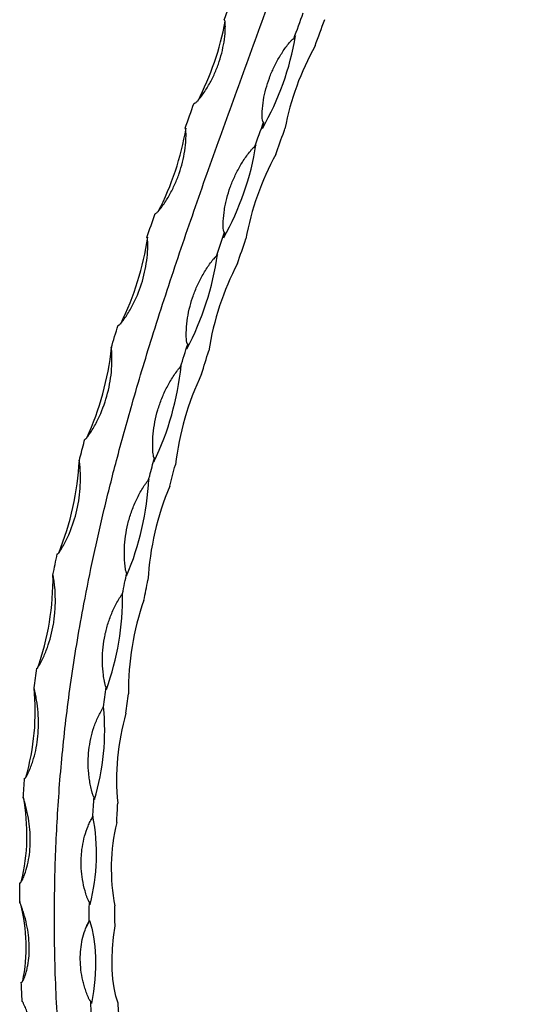
# Model space of a CAD drawing. Units: millimetres. Extents: x 100 to 5840, y 100 to 4100.
# Drawn here: x 5115 to 5245, y 1024 to 1274 of the extents above; entities that cross this region are included whole.
import ezdxf

# ---------------------------------------------------------------- set-up
doc = ezdxf.new("R2010")
doc.units = ezdxf.units.MM
doc.header["$LTSCALE"] = 20

msp = doc.modelspace()

# ---------------------------------------------------------------- linework, layer by layer
at = {"color": 7, "linetype": 'Continuous', "lineweight": 25}
for p, q in [((5164.83, 1213.6), (5164.37, 1213.05)), ((5155.71, 1185.37), (5155.57, 1185.18)), ((5133.47, 1070.92), (5133.3, 1070.56))]:
    msp.add_line(p, q, dxfattribs=at)
at = {"color": 7, "linetype": 'Continuous', "lineweight": 25, "flags": 128}
for points in [[(5142.76, 1102.52), (5142.76, 1102.52), (5142.76, 1102.52), (5142.76, 1102.52), (5142.76, 1102.52), (5142.76, 1102.51), (5142.76, 1102.51), (5142.76, 1102.51), (5142.76, 1102.51)], [(5132.81, 1044.86), (5133.42, 1042.9), (5133.89, 1040.69), (5134.2, 1038.25), (5134.36, 1035.62), (5134.35, 1032.81), (5134.18, 1029.86), (5133.86, 1026.81), (5133.38, 1023.68)], [(5140.1, 1023.76), (5139.52, 1025.61), (5139.07, 1027.68), (5138.76, 1029.95), (5138.59, 1032.4), (5138.57, 1035.01), (5138.68, 1037.74), (5138.94, 1040.59), (5139.33, 1043.5)]]:
    msp.add_lwpolyline(points, dxfattribs=at)
at = {"color": 7, "linetype": 'Continuous', "lineweight": 25}
for centre, radius, start, end in [((5096.49, 1286.7), 72.08, 332.3854, 349.5228), ((5115.51, 1281.56), 70.71, 330.1401, 350.4881), ((5226.92, 1244.85), 48.61, 149.0152, 150.011), ((5252.23, 1232.88), 70.93, 150.9452, 169.1337), ((5249.34, 1233.7), 73.6, 168.8411, 170.1011), ((5085.74, 1258.5), 72.67, 332.7107, 350.4045), ((5104.59, 1253.41), 71.49, 330.7679, 350.9662), ((5218.54, 1216.9), 50.18, 149.7507, 150.531), ((5243.08, 1205.44), 71.6, 151.3722, 169.716), ((5238.56, 1206.73), 72.55, 169.5339, 170.666), ((5074.66, 1229.3), 73.75, 333.7301, 351.693), ((5093.16, 1224.3), 72.91, 332.1671, 352.0969), ((5212.85, 1188.38), 54.08, 151.3867, 151.9342), ((5235.36, 1178.37), 73.07, 152.5975, 171.0206), ((5064.35, 1198.53), 74.52, 335.4801, 353.7976), ((5192.61, 1164.25), 60.28, 153.9165, 154.1943), ((5226.83, 1180.53), 69.87, 170.9917, 171.994), ((5082.45, 1193.63), 74.1, 334.339, 354.0516), ((5210.3, 1159.45), 60.28, 153.9165, 154.1943), ((5228.54, 1151.96), 74.38, 154.6004, 173.198), ((5213.44, 1155.1), 64.52, 173.4189, 174.2753), ((5057.09, 1165.81), 73.27, 337.9589, 356.9691), ((5192.83, 1135.56), 67.9, 157.1432, 157.2242), ((5074.78, 1161), 73.27, 337.1084, 356.9719), ((5221.13, 1126.96), 73.57, 157.3472, 176.5199), ((5210.52, 1130.76), 67.9, 157.1432, 157.2242), ((5054.84, 1131.88), 68.71, 340.4737, 0.7759), ((5198, 1130.24), 55.77, 176.8803, 177.6755), ((5072.39, 1127.08), 68.85, 340.0818, 0.7676), ((5211.37, 1103.41), 68.62, 160.5274, 180.7492), ((5059.11, 1097.98), 59.91, 343.7859, 5.7555), ((5181.52, 1105.31), 44.44, 181.4216, 182.174), ((5076.37, 1093.17), 60.33, 343.0965, 5.7205), ((5199.31, 1080.82), 59.59, 163.6826, 185.8709), ((5066.34, 1066.65), 50.58, 346.2588, 10.8544), ((5190.37, 1059.54), 76.2, 167.3914, 167.5176), ((5166.21, 1080.2), 32.44, 187.0395, 188.1149), ((5083.46, 1061.79), 51.15, 345.4475, 10.7924), ((5208.06, 1054.74), 76.2, 167.3914, 167.5176), ((5188.28, 1058.04), 49.91, 166.4472, 190.9778), ((5186.58, 1037.04), 72.56, 169.9806, 170.209), ((5155.79, 1054.77), 23.56, 192.688, 194.3306), ((5073.28, 1038.14), 43.45, 348.3506, 14.4843), ((5204.27, 1032.23), 72.56, 169.9806, 170.209), ((5149.61, 1029.82), 17.35, 198.5352, 200.7105)]:
    msp.add_arc(centre, radius, start, end, dxfattribs=at)
at = {"color": 8, "linetype": 'Continuous', "lineweight": 25}
msp.add_open_spline([(5168.04, 907.14), (5168.02, 907.15), (5166.59, 907.39), (5163.93, 908.62), (5160.08, 910.81), (5156.57, 913.68), (5153.34, 917.01), (5150.38, 920.73), (5147.58, 924.91), (5144.95, 929.51), (5142.48, 934.51), (5140.17, 939.88), (5137.41, 947.19), (5134.38, 956.8), (5131.68, 967.71), (5129.64, 977.79), (5128.12, 986.75), (5126.83, 996.03), (5125.76, 1005.63), (5124.93, 1015.33), (5124.35, 1025.1), (5123.99, 1034.91), (5123.87, 1044.98), (5123.98, 1054.55), (5124.26, 1063.57), (5124.69, 1071.98), (5125.29, 1080.54), (5126.09, 1089.25), (5127.08, 1098.1), (5128.29, 1107.09), (5129.73, 1116.18), (5131.54, 1126.3), (5133.8, 1137.42), (5136.57, 1149.6), (5139.83, 1162.56), (5143.86, 1177.16), (5148.95, 1194.02), (5154.93, 1212.35), (5161.44, 1231.25), (5168.15, 1250.03), (5174.95, 1268.71), (5181.73, 1287.36), (5188.44, 1306.03), (5195.04, 1324.82), (5201.27, 1343.24), (5207.09, 1361.32), (5212.49, 1379.07), (5217.61, 1396.98), (5221.88, 1412.96), (5225.4, 1426.93), (5228.24, 1438.86), (5230.94, 1450.81), (5233.39, 1462.34), (5235.58, 1473.42), (5237.53, 1484.04), (5239.3, 1494.61), (5240.86, 1505.1), (5242.2, 1515.48), (5243.29, 1525.74), (5244.1, 1535.72), (5244.61, 1545.41), (5244.8, 1554.76), (5244.64, 1563.8), (5244.09, 1571.95), (5243.21, 1579.19), (5242.06, 1585.54), (5240.56, 1591.39), (5238.71, 1596.63), (5236.54, 1601.21), (5234.06, 1605.11), (5231.27, 1608.3), (5228.4, 1610.77), (5226.35, 1611.8), (5225.43, 1612.27)], degree=3, knots=[0, 0, 0, 0, 0.000168, 0.012312, 0.024517, 0.036776, 0.048041, 0.059336, 0.070719, 0.082127, 0.09363, 0.105154, 0.116728, 0.138103, 0.15957, 0.173938, 0.188174, 0.202432, 0.216757, 0.231103, 0.244522, 0.257961, 0.271424, 0.284911, 0.29551, 0.306124, 0.316762, 0.327419, 0.338108, 0.348822, 0.359572, 0.370349, 0.384429, 0.398559, 0.412975, 0.429851, 0.450042, 0.472897, 0.495797, 0.518761, 0.541731, 0.564578, 0.587426, 0.610288, 0.633166, 0.65416, 0.675185, 0.696316, 0.717487, 0.731402, 0.74533, 0.759271, 0.773226, 0.785693, 0.798142, 0.810608, 0.823022, 0.835462, 0.847873, 0.86032, 0.872374, 0.884475, 0.896636, 0.908876, 0.919066, 0.929321, 0.939648, 0.950053, 0.960253, 0.970534, 0.980891, 0.99132, 1, 1, 1, 1], dxfattribs=at)
at = {"color": 7, "linetype": 'Continuous', "lineweight": 25}
for points in [[(5167.13, 1273.95), (5167.94, 1276.16), (5168.74, 1278.36), (5169.54, 1280.57)], [(5184.82, 1269.14), (5185.62, 1271.35), (5186.43, 1273.56), (5187.23, 1275.76)], [(5190.23, 1267.32), (5191.05, 1269.57), (5191.87, 1271.82), (5192.68, 1274.07)], [(5157.16, 1246.4), (5157.92, 1248.52), (5158.68, 1250.64), (5159.44, 1252.75)], [(5174.85, 1241.59), (5175.61, 1243.71), (5176.37, 1245.83), (5177.13, 1247.94)], [(5147.45, 1218.63), (5148.14, 1220.66), (5148.83, 1222.69), (5149.53, 1224.72)], [(5165.14, 1213.82), (5165.83, 1215.85), (5166.52, 1217.88), (5167.22, 1219.91)], [(5170.49, 1211.99), (5171.2, 1214.07), (5171.91, 1216.15), (5172.63, 1218.22)], [(5138.34, 1190.49), (5138.93, 1192.43), (5139.53, 1194.35), (5140.13, 1196.27)], [(5156.03, 1185.69), (5156.62, 1187.62), (5157.22, 1189.54), (5157.82, 1191.47)], [(5161.35, 1183.86), (5161.96, 1185.83), (5162.57, 1187.8), (5163.19, 1189.77)], [(5153.24, 1155.29), (5153.71, 1157.12), (5154.19, 1158.94), (5154.68, 1160.77)], [(5123.54, 1132.81), (5123.89, 1134.56), (5124.26, 1136.32), (5124.63, 1138.08)], [(5141.23, 1128), (5141.58, 1129.75), (5141.95, 1131.51), (5142.32, 1133.27)], [(5146.68, 1126.28), (5147.01, 1127.99), (5147.35, 1129.71), (5147.7, 1131.42)], [(5118.72, 1103.99), (5118.94, 1105.66), (5119.17, 1107.33), (5119.41, 1109.01)], [(5136.4, 1099.18), (5136.62, 1100.85), (5136.86, 1102.52), (5137.1, 1104.2)], [(5142.12, 1097.56), (5142.32, 1099.21), (5142.54, 1100.86), (5142.76, 1102.52)], [(5115.98, 1076.01), (5116.08, 1077.68), (5116.2, 1079.35), (5116.33, 1081.04)], [(5133.66, 1071.2), (5133.77, 1072.87), (5133.89, 1074.55), (5134.02, 1076.23)], [(5139.76, 1069.74), (5139.84, 1071.39), (5139.93, 1073.05), (5140.04, 1074.72)], [(5115.07, 1049.38), (5115.08, 1051.04), (5115.09, 1052.72), (5115.12, 1054.4)], [(5132.76, 1044.57), (5132.76, 1046.24), (5132.78, 1047.91), (5132.81, 1049.6)], [(5115.71, 1024.27), (5115.62, 1025.88), (5115.54, 1027.49), (5115.47, 1029.11)], [(5133.4, 1019.47), (5133.31, 1021.07), (5133.23, 1022.68), (5133.15, 1024.31)], [(5140.44, 1018.94), (5140.32, 1020.54), (5140.2, 1022.14), (5140.1, 1023.76)]]:
    msp.add_open_spline(points, degree=3, dxfattribs=at)
for points, knots in [([(5159.44, 1252.75), (5159.5, 1252.74), (5159.56, 1252.75), (5159.68, 1252.79), (5159.74, 1252.82), (5159.89, 1252.92), (5159.99, 1253), (5160.26, 1253.26), (5160.43, 1253.45), (5160.93, 1254.02), (5161.23, 1254.42), (5162.11, 1255.63), (5162.65, 1256.47), (5163.65, 1258.19), (5164.11, 1259.08), (5164.93, 1260.87), (5165.3, 1261.77), (5165.95, 1263.61), (5166.24, 1264.53), (5166.72, 1266.41), (5166.91, 1267.36), (5167.21, 1269.27), (5167.32, 1270.23), (5167.39, 1271.66), (5167.41, 1272.14), (5167.39, 1272.85), (5167.38, 1273.09), (5167.35, 1273.44), (5167.33, 1273.56), (5167.29, 1273.73), (5167.28, 1273.78), (5167.23, 1273.89), (5167.19, 1273.94), (5167.13, 1273.95)], [0, 0, 0, 0, 0.007812, 0.007812, 0.015625, 0.015625, 0.03125, 0.03125, 0.0625, 0.0625, 0.125, 0.125, 0.25, 0.25, 0.375, 0.375, 0.5, 0.5, 0.625, 0.625, 0.75, 0.75, 0.875, 0.875, 0.9375, 0.9375, 0.96875, 0.96875, 0.984375, 0.984375, 0.992187, 0.992187, 1, 1, 1, 1]), ([(5177.13, 1247.94), (5177.07, 1247.96), (5177.03, 1248), (5176.96, 1248.09), (5176.94, 1248.14), (5176.88, 1248.31), (5176.85, 1248.42), (5176.79, 1248.77), (5176.78, 1249.01), (5176.75, 1249.72), (5176.76, 1250.2), (5176.83, 1251.63), (5176.94, 1252.58), (5177.26, 1254.49), (5177.47, 1255.45), (5177.97, 1257.32), (5178.27, 1258.25), (5178.95, 1260.08), (5179.33, 1260.98), (5180.17, 1262.75), (5180.64, 1263.63), (5181.66, 1265.34), (5182.21, 1266.18), (5183.09, 1267.4), (5183.4, 1267.79), (5183.88, 1268.37), (5184.05, 1268.56), (5184.31, 1268.83), (5184.4, 1268.92), (5184.54, 1269.04), (5184.59, 1269.08), (5184.7, 1269.14), (5184.77, 1269.16), (5184.82, 1269.14)], [0, 0, 0, 0, 0.007812, 0.007812, 0.015625, 0.015625, 0.03125, 0.03125, 0.0625, 0.0625, 0.125, 0.125, 0.25, 0.25, 0.375, 0.375, 0.5, 0.5, 0.625, 0.625, 0.75, 0.75, 0.875, 0.875, 0.9375, 0.9375, 0.96875, 0.96875, 0.984375, 0.984375, 0.992187, 0.992187, 1, 1, 1, 1]), ([(5149.53, 1224.72), (5149.59, 1224.7), (5149.65, 1224.71), (5149.77, 1224.76), (5149.82, 1224.8), (5149.97, 1224.91), (5150.07, 1225), (5150.34, 1225.26), (5150.5, 1225.46), (5150.99, 1226.05), (5151.29, 1226.45), (5152.17, 1227.7), (5152.7, 1228.56), (5153.45, 1229.88), (5153.69, 1230.33), (5154.14, 1231.23), (5154.36, 1231.68), (5154.97, 1233.05), (5155.33, 1233.97), (5155.98, 1235.84), (5156.26, 1236.78), (5156.73, 1238.7), (5156.93, 1239.67), (5157.22, 1241.62), (5157.32, 1242.59), (5157.39, 1244.05), (5157.4, 1244.54), (5157.39, 1245.26), (5157.38, 1245.5), (5157.35, 1245.86), (5157.34, 1245.98), (5157.3, 1246.16), (5157.29, 1246.22), (5157.26, 1246.3), (5157.24, 1246.32), (5157.21, 1246.37), (5157.19, 1246.39), (5157.16, 1246.4)], [0, 0, 0, 0, 0.007812, 0.007812, 0.015625, 0.015625, 0.03125, 0.03125, 0.0625, 0.0625, 0.125, 0.125, 0.25, 0.25, 0.3125, 0.3125, 0.375, 0.375, 0.5, 0.5, 0.625, 0.625, 0.75, 0.75, 0.875, 0.875, 0.9375, 0.9375, 0.96875, 0.96875, 0.984375, 0.984375, 0.992188, 0.992188, 0.996094, 0.996094, 1, 1, 1, 1]), ([(5180.23, 1239.74), (5180.93, 1241.7), (5181.71, 1243.87), (5182.5, 1246.03), (5182.57, 1246.25)], [0.525207905, 0.525207905, 0.525207905, 0.525207905, 0.531459585, 0.532140205, 0.532140205, 0.532140205, 0.532140205]), ([(5167.22, 1219.91), (5167.16, 1219.92), (5167.12, 1219.97), (5167.05, 1220.07), (5167.03, 1220.12), (5166.97, 1220.29), (5166.95, 1220.41), (5166.89, 1220.77), (5166.88, 1221.01), (5166.85, 1221.74), (5166.85, 1222.23), (5166.92, 1223.69), (5167.02, 1224.67), (5167.24, 1226.13), (5167.33, 1226.62), (5167.53, 1227.59), (5167.64, 1228.07), (5168.01, 1229.5), (5168.3, 1230.45), (5168.97, 1232.31), (5169.35, 1233.23), (5170.2, 1235.04), (5170.67, 1235.94), (5171.69, 1237.68), (5172.24, 1238.54), (5173.13, 1239.77), (5173.44, 1240.18), (5173.92, 1240.77), (5174.09, 1240.96), (5174.34, 1241.24), (5174.43, 1241.34), (5174.57, 1241.46), (5174.62, 1241.5), (5174.7, 1241.56), (5174.73, 1241.57), (5174.79, 1241.59), (5174.82, 1241.6), (5174.85, 1241.59)], [0, 0, 0, 0, 0.007812, 0.007812, 0.015625, 0.015625, 0.03125, 0.03125, 0.0625, 0.0625, 0.125, 0.125, 0.25, 0.25, 0.3125, 0.3125, 0.375, 0.375, 0.5, 0.5, 0.625, 0.625, 0.75, 0.75, 0.875, 0.875, 0.9375, 0.9375, 0.96875, 0.96875, 0.984375, 0.984375, 0.992188, 0.992188, 0.996094, 0.996094, 1, 1, 1, 1]), ([(5140.13, 1196.27), (5140.19, 1196.26), (5140.25, 1196.28), (5140.37, 1196.33), (5140.42, 1196.37), (5140.56, 1196.49), (5140.65, 1196.59), (5140.91, 1196.87), (5141.08, 1197.07), (5141.55, 1197.68), (5141.84, 1198.1), (5142.69, 1199.38), (5143.22, 1200.27), (5144.66, 1202.99), (5145.45, 1204.87), (5146.38, 1207.76), (5146.65, 1208.74), (5147.09, 1210.72), (5147.27, 1211.72), (5147.53, 1213.71), (5147.61, 1214.71), (5147.66, 1216.21), (5147.67, 1216.71), (5147.65, 1217.45), (5147.64, 1217.7), (5147.61, 1218.06), (5147.6, 1218.19), (5147.57, 1218.37), (5147.56, 1218.43), (5147.54, 1218.51), (5147.53, 1218.54), (5147.5, 1218.59), (5147.48, 1218.62), (5147.45, 1218.63)], [0, 0, 0, 0, 0.007812, 0.007812, 0.015625, 0.015625, 0.03125, 0.03125, 0.0625, 0.0625, 0.125, 0.125, 0.25, 0.25, 0.5, 0.5, 0.625, 0.625, 0.75, 0.75, 0.875, 0.875, 0.9375, 0.9375, 0.96875, 0.96875, 0.984375, 0.984375, 0.992188, 0.992188, 0.996094, 0.996094, 1, 1, 1, 1]), ([(5157.82, 1191.47), (5157.76, 1191.48), (5157.72, 1191.53), (5157.66, 1191.64), (5157.64, 1191.69), (5157.58, 1191.87), (5157.56, 1191.99), (5157.51, 1192.36), (5157.49, 1192.61), (5157.45, 1193.36), (5157.44, 1193.86), (5157.48, 1195.37), (5157.56, 1196.37), (5157.95, 1199.38), (5158.41, 1201.35), (5159.37, 1204.23), (5159.74, 1205.18), (5160.57, 1207.06), (5161.03, 1207.98), (5162.04, 1209.77), (5162.58, 1210.65), (5163.46, 1211.91), (5163.76, 1212.33), (5164.24, 1212.94), (5164.4, 1213.14), (5164.65, 1213.43), (5164.74, 1213.53), (5164.87, 1213.67), (5164.92, 1213.71), (5164.99, 1213.77), (5165.02, 1213.79), (5165.08, 1213.82), (5165.11, 1213.83), (5165.14, 1213.82)], [0, 0, 0, 0, 0.007812, 0.007812, 0.015625, 0.015625, 0.03125, 0.03125, 0.0625, 0.0625, 0.125, 0.125, 0.25, 0.25, 0.5, 0.5, 0.625, 0.625, 0.75, 0.75, 0.875, 0.875, 0.9375, 0.9375, 0.96875, 0.96875, 0.984375, 0.984375, 0.992188, 0.992188, 0.996094, 0.996094, 1, 1, 1, 1]), ([(5131.66, 1167.3), (5131.72, 1167.29), (5131.78, 1167.32), (5131.89, 1167.39), (5131.94, 1167.43), (5132.07, 1167.56), (5132.16, 1167.66), (5132.4, 1167.96), (5132.55, 1168.17), (5133, 1168.81), (5133.28, 1169.25), (5134.09, 1170.58), (5134.59, 1171.5), (5135.94, 1174.31), (5136.68, 1176.24), (5137.52, 1179.23), (5137.76, 1180.24), (5138.15, 1182.29), (5138.29, 1183.32), (5138.5, 1185.39), (5138.55, 1186.42), (5138.56, 1187.97), (5138.55, 1188.48), (5138.51, 1189.25), (5138.5, 1189.51), (5138.47, 1189.89), (5138.46, 1190.02), (5138.43, 1190.21), (5138.43, 1190.27), (5138.41, 1190.36), (5138.4, 1190.39), (5138.39, 1190.44), (5138.38, 1190.45), (5138.37, 1190.48), (5138.35, 1190.49), (5138.34, 1190.49)], [0, 0, 0, 0, 0.007812, 0.007812, 0.015625, 0.015625, 0.03125, 0.03125, 0.0625, 0.0625, 0.125, 0.125, 0.25, 0.25, 0.5, 0.5, 0.625, 0.625, 0.75, 0.75, 0.875, 0.875, 0.9375, 0.9375, 0.96875, 0.96875, 0.984375, 0.984375, 0.992187, 0.992187, 0.996094, 0.996094, 0.998047, 0.998047, 1, 1, 1, 1]), ([(5149.35, 1162.5), (5149.29, 1162.51), (5149.25, 1162.57), (5149.19, 1162.68), (5149.17, 1162.75), (5149.12, 1162.93), (5149.1, 1163.06), (5149.04, 1163.44), (5149.01, 1163.7), (5148.95, 1164.47), (5148.93, 1164.99), (5148.91, 1166.55), (5148.95, 1167.59), (5149.24, 1170.69), (5149.63, 1172.72), (5150.51, 1175.7), (5150.85, 1176.69), (5151.64, 1178.63), (5152.07, 1179.58), (5153.04, 1181.44), (5153.57, 1182.34), (5154.42, 1183.66), (5154.72, 1184.09), (5155.18, 1184.72), (5155.34, 1184.93), (5155.58, 1185.24), (5155.66, 1185.34), (5155.78, 1185.49), (5155.83, 1185.54), (5155.89, 1185.61), (5155.92, 1185.63), (5155.96, 1185.66), (5155.97, 1185.67), (5156, 1185.69), (5156.01, 1185.69), (5156.03, 1185.69)], [0, 0, 0, 0, 0.007812, 0.007812, 0.015625, 0.015625, 0.03125, 0.03125, 0.0625, 0.0625, 0.125, 0.125, 0.25, 0.25, 0.5, 0.5, 0.625, 0.625, 0.75, 0.75, 0.875, 0.875, 0.9375, 0.9375, 0.96875, 0.96875, 0.984375, 0.984375, 0.992187, 0.992187, 0.996094, 0.996094, 0.998047, 0.998047, 1, 1, 1, 1]), ([(5130.22, 1161.85), (5130.3, 1162.15), (5130.77, 1163.98), (5131.26, 1165.79), (5131.66, 1167.3)], [0.424175624, 0.424175624, 0.424175624, 0.424175624, 0.425082498, 0.42958366, 0.42958366, 0.42958366, 0.42958366]), ([(5147.91, 1157.04), (5147.99, 1157.35), (5148.46, 1159.17), (5148.94, 1160.99), (5149.35, 1162.5)], [0.424175624, 0.424175624, 0.424175624, 0.424175624, 0.425082498, 0.42958366, 0.42958366, 0.42958366, 0.42958366]), ([(5124.63, 1138.08), (5124.66, 1138.07), (5124.69, 1138.08), (5124.75, 1138.1), (5124.77, 1138.12), (5124.85, 1138.18), (5124.89, 1138.22), (5125.02, 1138.36), (5125.09, 1138.46), (5125.31, 1138.77), (5125.45, 1138.99), (5125.86, 1139.64), (5126.12, 1140.08), (5126.61, 1140.99), (5126.85, 1141.45), (5127.3, 1142.39), (5127.51, 1142.86), (5128.52, 1145.24), (5129.16, 1147.21), (5129.86, 1150.28), (5130.05, 1151.32), (5130.34, 1153.42), (5130.44, 1154.48), (5130.55, 1156.59), (5130.56, 1157.65), (5130.49, 1159.24), (5130.46, 1159.76), (5130.4, 1160.55), (5130.37, 1160.81), (5130.33, 1161.21), (5130.31, 1161.34), (5130.29, 1161.53), (5130.28, 1161.6), (5130.27, 1161.7), (5130.26, 1161.73), (5130.25, 1161.78), (5130.25, 1161.79), (5130.24, 1161.82), (5130.24, 1161.82), (5130.24, 1161.84), (5130.23, 1161.85), (5130.22, 1161.85)], [0, 0, 0, 0, 0.003906, 0.003906, 0.007813, 0.007813, 0.015625, 0.015625, 0.03125, 0.03125, 0.0625, 0.0625, 0.125, 0.125, 0.1875, 0.1875, 0.25, 0.25, 0.5, 0.5, 0.625, 0.625, 0.75, 0.75, 0.875, 0.875, 0.9375, 0.9375, 0.96875, 0.96875, 0.984375, 0.984375, 0.992188, 0.992188, 0.996094, 0.996094, 0.998047, 0.998047, 0.999023, 0.999023, 1, 1, 1, 1]), ([(5142.32, 1133.27), (5142.29, 1133.28), (5142.26, 1133.3), (5142.22, 1133.35), (5142.21, 1133.38), (5142.16, 1133.47), (5142.14, 1133.53), (5142.09, 1133.72), (5142.06, 1133.85), (5141.99, 1134.24), (5141.95, 1134.51), (5141.85, 1135.29), (5141.8, 1135.82), (5141.74, 1136.88), (5141.72, 1137.41), (5141.71, 1138.47), (5141.72, 1139), (5141.82, 1141.62), (5142.11, 1143.69), (5142.85, 1146.75), (5143.15, 1147.76), (5143.85, 1149.75), (5144.24, 1150.73), (5145.13, 1152.63), (5145.62, 1153.56), (5146.43, 1154.91), (5146.7, 1155.35), (5147.14, 1156), (5147.29, 1156.22), (5147.51, 1156.54), (5147.59, 1156.64), (5147.7, 1156.8), (5147.74, 1156.85), (5147.8, 1156.93), (5147.82, 1156.96), (5147.85, 1156.99), (5147.86, 1157.01), (5147.88, 1157.02), (5147.88, 1157.03), (5147.9, 1157.04), (5147.9, 1157.04), (5147.91, 1157.04)], [0, 0, 0, 0, 0.003906, 0.003906, 0.007813, 0.007813, 0.015625, 0.015625, 0.03125, 0.03125, 0.0625, 0.0625, 0.125, 0.125, 0.1875, 0.1875, 0.25, 0.25, 0.5, 0.5, 0.625, 0.625, 0.75, 0.75, 0.875, 0.875, 0.9375, 0.9375, 0.96875, 0.96875, 0.984375, 0.984375, 0.992188, 0.992188, 0.996094, 0.996094, 0.998047, 0.998047, 0.999023, 0.999023, 1, 1, 1, 1]), ([(5119.41, 1109.01), (5119.44, 1109), (5119.47, 1109.01), (5119.52, 1109.04), (5119.55, 1109.06), (5119.61, 1109.12), (5119.65, 1109.17), (5119.76, 1109.32), (5119.83, 1109.42), (5120.03, 1109.73), (5120.15, 1109.94), (5120.51, 1110.59), (5120.73, 1111.03), (5121.38, 1112.39), (5121.77, 1113.31), (5122.79, 1116.15), (5123.31, 1118.13), (5123.74, 1120.71), (5123.82, 1121.23), (5123.94, 1122.27), (5124, 1122.79), (5124.12, 1124.36), (5124.16, 1125.41), (5124.14, 1127.52), (5124.09, 1128.57), (5123.94, 1130.16), (5123.88, 1130.69), (5123.77, 1131.49), (5123.73, 1131.76), (5123.67, 1132.15), (5123.65, 1132.28), (5123.62, 1132.48), (5123.6, 1132.55), (5123.59, 1132.65), (5123.58, 1132.68), (5123.57, 1132.73), (5123.57, 1132.75), (5123.56, 1132.77), (5123.56, 1132.78), (5123.55, 1132.79), (5123.55, 1132.8), (5123.54, 1132.81)], [0, 0, 0, 0, 0.003906, 0.003906, 0.007812, 0.007812, 0.015625, 0.015625, 0.03125, 0.03125, 0.0625, 0.0625, 0.125, 0.125, 0.25, 0.25, 0.5, 0.5, 0.5625, 0.5625, 0.625, 0.625, 0.75, 0.75, 0.875, 0.875, 0.9375, 0.9375, 0.96875, 0.96875, 0.984375, 0.984375, 0.992188, 0.992188, 0.996094, 0.996094, 0.998047, 0.998047, 0.999023, 0.999023, 1, 1, 1, 1]), ([(5137.1, 1104.2), (5137.07, 1104.21), (5137.04, 1104.24), (5137, 1104.29), (5136.99, 1104.32), (5136.95, 1104.41), (5136.92, 1104.48), (5136.86, 1104.67), (5136.83, 1104.8), (5136.73, 1105.19), (5136.68, 1105.45), (5136.53, 1106.23), (5136.45, 1106.76), (5136.25, 1108.34), (5136.18, 1109.4), (5136.1, 1112.54), (5136.26, 1114.61), (5136.72, 1117.18), (5136.83, 1117.69), (5137.07, 1118.7), (5137.2, 1119.2), (5137.63, 1120.69), (5137.96, 1121.66), (5138.73, 1123.55), (5139.16, 1124.48), (5139.88, 1125.83), (5140.13, 1126.28), (5140.53, 1126.94), (5140.66, 1127.16), (5140.87, 1127.48), (5140.94, 1127.59), (5141.04, 1127.75), (5141.08, 1127.8), (5141.13, 1127.88), (5141.15, 1127.91), (5141.18, 1127.94), (5141.19, 1127.96), (5141.2, 1127.98), (5141.21, 1127.98), (5141.22, 1127.99), (5141.22, 1128), (5141.23, 1128)], [0, 0, 0, 0, 0.003906, 0.003906, 0.007812, 0.007812, 0.015625, 0.015625, 0.03125, 0.03125, 0.0625, 0.0625, 0.125, 0.125, 0.25, 0.25, 0.5, 0.5, 0.5625, 0.5625, 0.625, 0.625, 0.75, 0.75, 0.875, 0.875, 0.9375, 0.9375, 0.96875, 0.96875, 0.984375, 0.984375, 0.992188, 0.992188, 0.996094, 0.996094, 0.998047, 0.998047, 0.999023, 0.999023, 1, 1, 1, 1]), ([(5116.33, 1081.04), (5116.36, 1081.03), (5116.39, 1081.03), (5116.44, 1081.06), (5116.46, 1081.07), (5116.52, 1081.13), (5116.56, 1081.17), (5116.66, 1081.31), (5116.72, 1081.4), (5116.89, 1081.69), (5117, 1081.9), (5117.31, 1082.51), (5117.5, 1082.93), (5117.86, 1083.79), (5118.02, 1084.23), (5118.33, 1085.11), (5118.48, 1085.56), (5119.15, 1087.83), (5119.51, 1089.72), (5119.79, 1092.68), (5119.85, 1093.7), (5119.86, 1095.73), (5119.83, 1096.76), (5119.66, 1098.82), (5119.54, 1099.86), (5119.28, 1101.41), (5119.19, 1101.93), (5119.03, 1102.71), (5118.97, 1102.96), (5118.88, 1103.35), (5118.85, 1103.48), (5118.81, 1103.67), (5118.79, 1103.74), (5118.77, 1103.83), (5118.76, 1103.86), (5118.75, 1103.91), (5118.74, 1103.93), (5118.74, 1103.95), (5118.73, 1103.96), (5118.73, 1103.98), (5118.72, 1103.98), (5118.72, 1103.99)], [0, 0, 0, 0, 0.003906, 0.003906, 0.007813, 0.007813, 0.015625, 0.015625, 0.03125, 0.03125, 0.0625, 0.0625, 0.125, 0.125, 0.1875, 0.1875, 0.25, 0.25, 0.5, 0.5, 0.625, 0.625, 0.75, 0.75, 0.875, 0.875, 0.9375, 0.9375, 0.96875, 0.96875, 0.984375, 0.984375, 0.992187, 0.992187, 0.996094, 0.996094, 0.998047, 0.998047, 0.999023, 0.999023, 1, 1, 1, 1]), ([(5134.02, 1076.23), (5133.99, 1076.24), (5133.96, 1076.26), (5133.91, 1076.31), (5133.9, 1076.34), (5133.85, 1076.42), (5133.82, 1076.48), (5133.74, 1076.66), (5133.7, 1076.79), (5133.58, 1077.16), (5133.5, 1077.41), (5133.3, 1078.16), (5133.19, 1078.67), (5132.99, 1079.68), (5132.9, 1080.19), (5132.75, 1081.2), (5132.69, 1081.7), (5132.45, 1084.21), (5132.46, 1086.2), (5132.79, 1089.15), (5132.95, 1090.14), (5133.37, 1092.06), (5133.63, 1093.01), (5134.25, 1094.86), (5134.62, 1095.76), (5135.23, 1097.08), (5135.45, 1097.51), (5135.79, 1098.15), (5135.9, 1098.36), (5136.08, 1098.68), (5136.15, 1098.78), (5136.24, 1098.93), (5136.27, 1098.99), (5136.32, 1099.06), (5136.33, 1099.09), (5136.36, 1099.13), (5136.36, 1099.14), (5136.38, 1099.16), (5136.38, 1099.16), (5136.39, 1099.17), (5136.4, 1099.18), (5136.4, 1099.18)], [0, 0, 0, 0, 0.003906, 0.003906, 0.007813, 0.007813, 0.015625, 0.015625, 0.03125, 0.03125, 0.0625, 0.0625, 0.125, 0.125, 0.1875, 0.1875, 0.25, 0.25, 0.5, 0.5, 0.625, 0.625, 0.75, 0.75, 0.875, 0.875, 0.9375, 0.9375, 0.96875, 0.96875, 0.984375, 0.984375, 0.992187, 0.992187, 0.996094, 0.996094, 0.998047, 0.998047, 0.999023, 0.999023, 1, 1, 1, 1]), ([(5115.12, 1054.4), (5115.15, 1054.4), (5115.18, 1054.4), (5115.23, 1054.41), (5115.25, 1054.43), (5115.31, 1054.47), (5115.35, 1054.51), (5115.44, 1054.63), (5115.5, 1054.72), (5115.66, 1054.99), (5115.75, 1055.18), (5116.02, 1055.75), (5116.17, 1056.14), (5116.62, 1057.35), (5116.87, 1058.18), (5117.47, 1060.75), (5117.7, 1062.53), (5117.78, 1064.85), (5117.78, 1065.32), (5117.77, 1066.27), (5117.75, 1066.75), (5117.66, 1068.19), (5117.56, 1069.16), (5117.26, 1071.12), (5117.07, 1072.1), (5116.73, 1073.58), (5116.6, 1074.07), (5116.39, 1074.8), (5116.32, 1075.05), (5116.21, 1075.42), (5116.17, 1075.54), (5116.11, 1075.72), (5116.09, 1075.78), (5116.05, 1075.87), (5116.04, 1075.9), (5116.02, 1075.95), (5116.02, 1075.96), (5116, 1075.99), (5115.99, 1076.01), (5115.98, 1076.01)], [0, 0, 0, 0, 0.003906, 0.003906, 0.007813, 0.007813, 0.015625, 0.015625, 0.03125, 0.03125, 0.0625, 0.0625, 0.125, 0.125, 0.25, 0.25, 0.5, 0.5, 0.5625, 0.5625, 0.625, 0.625, 0.75, 0.75, 0.875, 0.875, 0.9375, 0.9375, 0.96875, 0.96875, 0.984375, 0.984375, 0.992187, 0.992187, 0.996094, 0.996094, 0.998047, 0.998047, 1, 1, 1, 1]), ([(5132.81, 1049.6), (5132.78, 1049.6), (5132.75, 1049.62), (5132.7, 1049.67), (5132.68, 1049.69), (5132.62, 1049.77), (5132.58, 1049.83), (5132.49, 1050), (5132.44, 1050.12), (5132.29, 1050.47), (5132.21, 1050.7), (5131.96, 1051.41), (5131.82, 1051.89), (5131.43, 1053.32), (5131.23, 1054.28), (5130.76, 1057.13), (5130.65, 1059.01), (5130.76, 1061.32), (5130.8, 1061.78), (5130.89, 1062.7), (5130.95, 1063.16), (5131.16, 1064.52), (5131.36, 1065.41), (5131.84, 1067.16), (5132.13, 1068.01), (5132.64, 1069.25), (5132.82, 1069.66), (5133.11, 1070.26), (5133.21, 1070.46), (5133.37, 1070.75), (5133.42, 1070.85), (5133.5, 1071), (5133.53, 1071.04), (5133.57, 1071.11), (5133.58, 1071.14), (5133.61, 1071.17), (5133.62, 1071.18), (5133.64, 1071.2), (5133.65, 1071.21), (5133.66, 1071.2)], [0, 0, 0, 0, 0.003906, 0.003906, 0.007813, 0.007813, 0.015625, 0.015625, 0.03125, 0.03125, 0.0625, 0.0625, 0.125, 0.125, 0.25, 0.25, 0.5, 0.5, 0.5625, 0.5625, 0.625, 0.625, 0.75, 0.75, 0.875, 0.875, 0.9375, 0.9375, 0.96875, 0.96875, 0.984375, 0.984375, 0.992187, 0.992187, 0.996094, 0.996094, 0.998047, 0.998047, 1, 1, 1, 1]), ([(5115.47, 1029.11), (5115.53, 1029.1), (5115.58, 1029.12), (5115.66, 1029.17), (5115.69, 1029.2), (5115.78, 1029.31), (5115.83, 1029.39), (5115.97, 1029.64), (5116.05, 1029.81), (5116.28, 1030.35), (5116.42, 1030.71), (5116.66, 1031.46), (5116.77, 1031.84), (5116.97, 1032.62), (5117.05, 1033.01), (5117.43, 1035.01), (5117.55, 1036.68), (5117.48, 1039.3), (5117.41, 1040.19), (5117.19, 1042), (5117.04, 1042.92), (5116.64, 1044.76), (5116.4, 1045.69), (5115.97, 1047.08), (5115.82, 1047.55), (5115.57, 1048.25), (5115.49, 1048.48), (5115.35, 1048.83), (5115.31, 1048.94), (5115.23, 1049.11), (5115.21, 1049.17), (5115.17, 1049.26), (5115.15, 1049.29), (5115.13, 1049.33), (5115.12, 1049.34), (5115.1, 1049.36), (5115.08, 1049.38), (5115.07, 1049.38)], [0, 0, 0, 0, 0.007813, 0.007813, 0.015625, 0.015625, 0.03125, 0.03125, 0.0625, 0.0625, 0.125, 0.125, 0.1875, 0.1875, 0.25, 0.25, 0.5, 0.5, 0.625, 0.625, 0.75, 0.75, 0.875, 0.875, 0.9375, 0.9375, 0.96875, 0.96875, 0.984375, 0.984375, 0.992188, 0.992188, 0.996094, 0.996094, 0.998047, 0.998047, 1, 1, 1, 1]), ([(5139.33, 1043.5), (5139.32, 1044.03), (5139.3, 1045.7), (5139.29, 1047.38), (5139.28, 1048.54)], [0.313752265, 0.313752265, 0.313752265, 0.313752265, 0.315634545, 0.319727445, 0.319727445, 0.319727445, 0.319727445]), ([(5133.15, 1024.31), (5133.1, 1024.32), (5133.04, 1024.37), (5132.96, 1024.47), (5132.92, 1024.52), (5132.82, 1024.68), (5132.76, 1024.79), (5132.59, 1025.12), (5132.49, 1025.35), (5132.21, 1026.02), (5132.05, 1026.46), (5131.74, 1027.36), (5131.6, 1027.81), (5131.34, 1028.71), (5131.23, 1029.16), (5130.72, 1031.4), (5130.51, 1033.16), (5130.47, 1035.77), (5130.51, 1036.63), (5130.69, 1038.33), (5130.82, 1039.17), (5131.19, 1040.81), (5131.43, 1041.6), (5131.85, 1042.77), (5132, 1043.15), (5132.25, 1043.71), (5132.34, 1043.9), (5132.47, 1044.17), (5132.52, 1044.26), (5132.59, 1044.4), (5132.62, 1044.44), (5132.66, 1044.5), (5132.67, 1044.52), (5132.7, 1044.55), (5132.71, 1044.56), (5132.73, 1044.57), (5132.74, 1044.58), (5132.76, 1044.57)], [0, 0, 0, 0, 0.007813, 0.007813, 0.015625, 0.015625, 0.03125, 0.03125, 0.0625, 0.0625, 0.125, 0.125, 0.1875, 0.1875, 0.25, 0.25, 0.5, 0.5, 0.625, 0.625, 0.75, 0.75, 0.875, 0.875, 0.9375, 0.9375, 0.96875, 0.96875, 0.984375, 0.984375, 0.992188, 0.992188, 0.996094, 0.996094, 0.998047, 0.998047, 1, 1, 1, 1]), ([(5132.55, 1044.32), (5132.37, 1043.99), (5132.19, 1043.64), (5132.05, 1043.25), (5132.04, 1043.23)], [0, 0, 0, 0, 0.958915, 1, 1, 1, 1]), ([(5117.23, 1005.38), (5117.29, 1005.36), (5117.33, 1005.38), (5117.41, 1005.42), (5117.44, 1005.45), (5117.53, 1005.55), (5117.57, 1005.62), (5117.7, 1005.85), (5117.77, 1006.01), (5117.97, 1006.5), (5118.08, 1006.84), (5118.28, 1007.53), (5118.37, 1007.88), (5118.52, 1008.6), (5118.58, 1008.97), (5118.84, 1010.82), (5118.86, 1012.38), (5118.65, 1014.82), (5118.53, 1015.65), (5118.21, 1017.34), (5118.01, 1018.2), (5117.52, 1019.93), (5117.23, 1020.8), (5116.73, 1022.12), (5116.56, 1022.55), (5116.28, 1023.21), (5116.18, 1023.43), (5116.03, 1023.76), (5115.98, 1023.86), (5115.89, 1024.03), (5115.86, 1024.08), (5115.82, 1024.16), (5115.8, 1024.19), (5115.77, 1024.23), (5115.76, 1024.24), (5115.74, 1024.26), (5115.72, 1024.27), (5115.71, 1024.27)], [0, 0, 0, 0, 0.007813, 0.007813, 0.015625, 0.015625, 0.03125, 0.03125, 0.0625, 0.0625, 0.125, 0.125, 0.1875, 0.1875, 0.25, 0.25, 0.5, 0.5, 0.625, 0.625, 0.75, 0.75, 0.875, 0.875, 0.9375, 0.9375, 0.96875, 0.96875, 0.984375, 0.984375, 0.992188, 0.992188, 0.996094, 0.996094, 0.998047, 0.998047, 1, 1, 1, 1])]:
    msp.add_open_spline(points, degree=3, knots=knots, dxfattribs=at)

doc.saveas('drawing.dxf')
